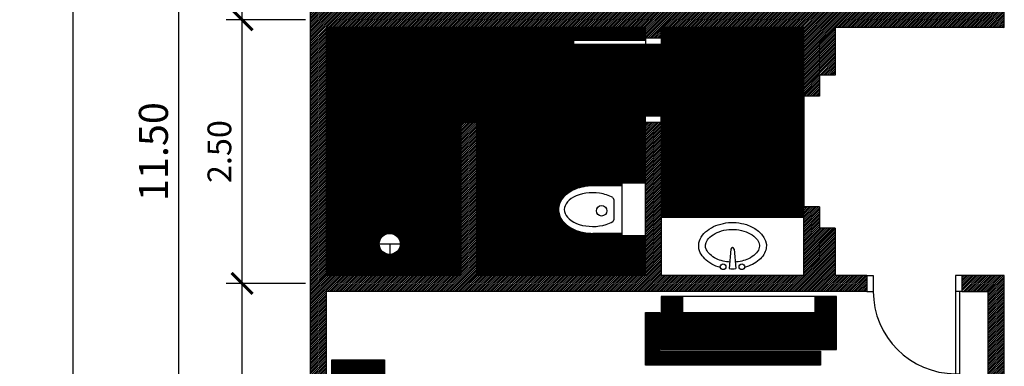
# Model space of a CAD drawing. Units: metres. Extents: x 2565.7 to 2625.1, y 63.9 to 122.3.
# Drawn here: x 2597.5 to 2606.8, y 82.2 to 85.5 of the extents above; entities that cross this region are included whole.
import ezdxf
from ezdxf.enums import TextEntityAlignment as Align

# ---------------------------------------------------------------- set-up
doc = ezdxf.new("R2010")
doc.units = ezdxf.units.M
doc.header["$MEASUREMENT"] = 0
doc.layers.get('0').update_dxf_attribs({"linetype": 'CONTINUOUS'})
doc.layers.get('DEFPOINTS').update_dxf_attribs({"linetype": 'CONTINUOUS'})
for name, color, linetype in [('FURNITURE', 7, 'CONTINUOUS'), ('TEMBOK', 250, 'CONTINUOUS'), ('WARNA', 31, 'CONTINUOUS'), ('WARNA FURN', 33, 'CONTINUOUS')]:
    doc.layers.add(name, color=color, linetype=linetype)
doc.styles.get("Standard").update_dxf_attribs({"font": 'arial.ttf'})
doc.dimstyles.get("Standard").update_dxf_attribs({"dimscale": 0, "dimtxt": 0.15, "dimasz": 0.1, "dimexe": 0.15, "dimexo": 0.05, "dimgap": 0.1, "dimtad": 1, "dimzin": 0, "dimdsep": 46, "dimtxsty": 'Standard', "dimblk1": 'DOT', "dimblk2": 'DOT', "dimsah": 1, "dimcen": 2.5, "dimclrd": 1, "dimclre": 1, "dimadec": 0, "dimazin": 0, "dimtfac": 1, "dimtdec": 4, "dimtmove": 1, "dimatfit": 3, "dimldrblk": 'DOT', "dimfxl": 0, "dimtolj": 1, "dimtzin": 0, "dimarcsym": 0})
pattern_1 = [(90, (-91.595, 3), (-0.00625, 9e-19), [])]

# ---------------------------------------------------------------- blocks, each defined once
blk = doc.blocks.new('_ArchTick')
at = {"color": 0, "linetype": 'ByBlock', "const_width": 0.15}
blk.add_lwpolyline([(-0.5, -0.5), (0.5, 0.5)], dxfattribs=at)
blk = doc.blocks.new('*D56')
at = {"color": 47, "lineweight": -2, "transparency": 16777216}
for p, q in [((2598.9092, 119.5034), (2597.8092, 119.5034)), ((2597.9592, 67.5034), (2597.9592, 119.5034)), ((2598.9092, 67.5034), (2597.8092, 67.5034))]:
    blk.add_line(p, q, dxfattribs=at)
at = {"layer": 'DEFPOINTS', "color": 0, "transparency": 16777216}
for p in [(2597.9592, 119.5034), (2598.9592, 119.5034), (2598.9592, 67.5034)]:
    blk.add_point(p, dxfattribs=at)
at = {"color": 47, "lineweight": -2, "transparency": 16777216, "xscale": 0.2, "yscale": 0.2, "zscale": 0.2}
for p, rotation in [((2597.9592, 119.5034), 90), ((2597.9592, 67.5034), 270)]:
    blk.add_blockref('_ArchTick', p, dxfattribs=dict(at, rotation=rotation))
at = {"color": 0, "transparency": 16777216, "insert": (2597.6805, 93.5034), "char_height": 0.35, "attachment_point": 5, "rotation": 90}
blk.add_mtext('\\A1;52.00', dxfattribs=at)
blk = doc.blocks.new('*D58')
at = {"color": 47, "lineweight": -2, "transparency": 16777216}
for p, q in [((2600.1592, 90.0034), (2598.8092, 90.0034)), ((2598.9592, 78.5034), (2598.9592, 90.0034)), ((2600.1592, 78.5034), (2598.8092, 78.5034))]:
    blk.add_line(p, q, dxfattribs=at)
at = {"layer": 'DEFPOINTS', "color": 0, "transparency": 16777216}
for p in [(2598.9592, 90.0034), (2600.2092, 90.0034), (2600.2092, 78.5034)]:
    blk.add_point(p, dxfattribs=at)
at = {"color": 47, "lineweight": -2, "transparency": 16777216, "xscale": 0.2, "yscale": 0.2, "zscale": 0.2}
for p, rotation in [((2598.9592, 90.0034), 90), ((2598.9592, 78.5034), 270)]:
    blk.add_blockref('_ArchTick', p, dxfattribs=dict(at, rotation=rotation))
at = {"color": 0, "transparency": 16777216, "insert": (2598.7187, 84.2534), "char_height": 0.275, "attachment_point": 5, "rotation": 90}
blk.add_mtext('\\A1;11.50', dxfattribs=at)
blk = doc.blocks.new('*D88')
at = {"color": 47, "lineweight": -2, "transparency": 16777216}
for p, q in [((2600.1592, 90.0034), (2599.4092, 90.0034)), ((2599.5592, 85.5034), (2599.5592, 90.0034)), ((2600.1592, 85.5034), (2599.4092, 85.5034))]:
    blk.add_line(p, q, dxfattribs=at)
at = {"layer": 'DEFPOINTS', "color": 0, "transparency": 16777216}
for p in [(2599.5592, 90.0034), (2600.2092, 90.0034), (2600.2092, 85.5034)]:
    blk.add_point(p, dxfattribs=at)
at = {"color": 47, "lineweight": -2, "transparency": 16777216, "xscale": 0.2, "yscale": 0.2, "zscale": 0.2}
for p, rotation in [((2599.5592, 90.0034), 90), ((2599.5592, 85.5034), 270)]:
    blk.add_blockref('_ArchTick', p, dxfattribs=dict(at, rotation=rotation))
at = {"color": 0, "transparency": 16777216, "insert": (2599.3443, 87.7534), "char_height": 0.225, "attachment_point": 5, "rotation": 90}
blk.add_mtext('\\A1;4.50', dxfattribs=at)
blk = doc.blocks.new('*D89')
at = {"color": 47, "lineweight": -2, "transparency": 16777216}
for p, q in [((2600.1592, 83.0034), (2599.4092, 83.0034)), ((2599.5592, 78.5034), (2599.5592, 83.0034)), ((2600.1592, 78.5034), (2599.4092, 78.5034))]:
    blk.add_line(p, q, dxfattribs=at)
at = {"layer": 'DEFPOINTS', "color": 0, "transparency": 16777216}
for p in [(2599.5592, 83.0034), (2600.2092, 83.0034), (2600.2092, 78.5034)]:
    blk.add_point(p, dxfattribs=at)
at = {"color": 47, "lineweight": -2, "transparency": 16777216, "xscale": 0.2, "yscale": 0.2, "zscale": 0.2}
for p, rotation in [((2599.5592, 83.0034), 90), ((2599.5592, 78.5034), 270)]:
    blk.add_blockref('_ArchTick', p, dxfattribs=dict(at, rotation=rotation))
at = {"color": 0, "transparency": 16777216, "insert": (2599.3443, 80.7534), "char_height": 0.225, "attachment_point": 5, "rotation": 90}
blk.add_mtext('\\A1;4.50', dxfattribs=at)
blk = doc.blocks.new('*D90')
at = {"color": 47, "lineweight": -2, "transparency": 16777216}
for p, q in [((2600.1592, 85.5034), (2599.4092, 85.5034)), ((2599.5592, 83.0034), (2599.5592, 85.5034)), ((2600.1592, 83.0034), (2599.4092, 83.0034))]:
    blk.add_line(p, q, dxfattribs=at)
at = {"layer": 'DEFPOINTS', "color": 0, "transparency": 16777216}
for p in [(2599.5592, 85.5034), (2600.2092, 85.5034), (2600.2092, 83.0034)]:
    blk.add_point(p, dxfattribs=at)
at = {"color": 47, "lineweight": -2, "transparency": 16777216, "xscale": 0.2, "yscale": 0.2, "zscale": 0.2}
for p, rotation in [((2599.5592, 85.5034), 90), ((2599.5592, 83.0034), 270)]:
    blk.add_blockref('_ArchTick', p, dxfattribs=dict(at, rotation=rotation))
at = {"color": 0, "transparency": 16777216, "insert": (2599.3443, 84.2534), "char_height": 0.225, "attachment_point": 5, "rotation": 90}
blk.add_mtext('\\A1;2.50', dxfattribs=at)

msp = doc.modelspace()

# ---------------------------------------------------------------- hatches: boundary and pattern name
at = {"layer": 'TEMBOK'}
h = msp.add_hatch(dxfattribs=at)
h.set_pattern_fill('ANSI31', color=250, scale=0.1, style=0)
h.paths.add_polyline_path([(2606.6342, 89.9284), (2606.6342, 87.1784), (2606.7842, 87.1784), (2606.7842, 90.0784), (2604.7842, 90.0784), (2604.7842, 90.3284), (2604.6342, 90.3284), (2604.6342, 90.2284), (2603.9467, 90.2284), (2603.9467, 90.0784), (2603.8467, 90.0784), (2603.8467, 89.9284)])
h.paths.add_polyline_path([(2600.2092, 90.2284), (2600.2092, 78.2784), (2602.0467, 78.2784), (2602.0467, 78.4284), (2602.1467, 78.4284), (2602.1467, 78.5784), (2600.3592, 78.5784), (2600.3592, 82.9284), (2605.4842, 82.9284), (2605.4842, 83.0784), (2605.1842, 83.0784), (2605.1842, 83.5284), (2605.0342, 83.5284), (2605.0342, 83.7284), (2604.8842, 83.7284), (2604.8842, 83.0784), (2603.5342, 83.0784), (2603.5342, 84.5284), (2603.3842, 84.5284), (2603.3842, 83.0784), (2601.7842, 83.0784), (2601.7842, 84.5284), (2601.6342, 84.5284), (2601.6342, 83.0784), (2600.3592, 83.0784), (2600.3592, 85.4284), (2603.3842, 85.4284), (2603.3842, 85.3284), (2603.5342, 85.3284), (2603.5342, 85.4284), (2604.8842, 85.4284), (2604.8842, 84.7784), (2605.0342, 84.7784), (2605.0342, 84.9784), (2605.1842, 84.9784), (2605.1842, 85.4284), (2606.7842, 85.4284), (2606.7842, 86.2784), (2606.6342, 86.2784), (2606.6342, 85.5784), (2600.3592, 85.5784), (2600.3592, 89.9284), (2601.1467, 89.9284), (2601.1467, 90.0784), (2601.0467, 90.0784), (2601.0467, 90.2284)])
h.paths.add_polyline_path([(2606.7842, 83.0784), (2606.3842, 83.0784), (2606.3842, 82.9284), (2606.6342, 82.9284), (2606.6342, 78.5784), (2604.8467, 78.5784), (2604.8467, 78.4284), (2604.9467, 78.4284), (2604.9467, 78.2784), (2606.7842, 78.2784), (2606.7842, 79.2784), (2606.9842, 79.2784), (2606.9842, 79.4284), (2607.0842, 79.4284), (2607.0842, 79.5784), (2606.7842, 79.5784)])
h.paths.add_polyline_path([(2608.1842, 79.4284), (2608.1842, 79.2784), (2608.4842, 79.2784), (2608.4842, 79.4284), (2608.5842, 79.4284), (2608.5842, 79.5784), (2608.0842, 79.5784), (2608.0842, 79.4284)])
h.paths.add_polyline_path([(2610.1842, 79.4284), (2610.1842, 79.2784), (2610.4842, 79.2784), (2610.4842, 79.4284), (2610.5842, 79.4284), (2610.5842, 79.5784), (2610.0842, 79.5784), (2610.0842, 79.4284)])
h.paths.add_polyline_path([(2611.5842, 79.5784), (2611.5842, 79.4284), (2611.6842, 79.4284), (2611.6842, 79.2784), (2611.8842, 79.2784), (2611.8842, 78.2784), (2613.1342, 78.2784), (2613.1342, 78.4284), (2613.2342, 78.4284), (2613.2342, 78.5784), (2612.0342, 78.5784), (2612.0342, 82.9284), (2612.7342, 82.9284), (2612.7342, 83.0784), (2611.8842, 83.0784), (2611.8842, 79.5784)])
h.paths.add_polyline_path([(2615.9342, 78.5784), (2615.9342, 78.4284), (2616.0342, 78.4284), (2616.0342, 78.2784), (2617.2842, 78.2784), (2617.2842, 78.8511), (2617.2687, 78.849), (2617.2842, 78.8593), (2617.2842, 78.8979), (2617.2669, 78.9014), (2617.2842, 78.9202), (2617.2842, 78.9977), (2617.2775, 79), (2617.2842, 79.0044), (2617.2842, 79.2784), (2617.3514, 79.2784), (2617.3443, 79.3052), (2617.3891, 79.2784), (2617.4438, 79.2784), (2617.4557, 79.307), (2617.4837, 79.2784), (2617.8713, 79.2784), (2617.8715, 79.2819), (2617.8773, 79.2784), (2617.9854, 79.2784), (2617.9992, 79.2931), (2618.007, 79.2784), (2618.1717, 79.2784), (2618.1717, 79.4284), (2618.2717, 79.4284), (2618.2717, 79.5784), (2617.2842, 79.5784), (2617.2842, 80.9284), (2618.2217, 80.9284), (2618.2217, 81.0784), (2617.2842, 81.0784), (2617.2842, 82.0284), (2617.1342, 82.0284), (2617.1342, 78.5784)])
h.paths.add_polyline_path([(2619.7832, 79.2784), (2619.8115, 79.3074), (2619.8236, 79.2784), (2619.8775, 79.2784), (2619.9229, 79.3056), (2619.9157, 79.2784), (2620.2092, 79.2784), (2620.2092, 87.0784), (2619.4217, 87.0784), (2619.4217, 86.9284), (2620.0592, 86.9284), (2620.0592, 83.0784), (2613.6342, 83.0784), (2613.6342, 82.9284), (2617.1342, 82.9284), (2617.1342, 82.8284), (2617.2842, 82.8284), (2617.2842, 82.9284), (2620.0592, 82.9284), (2620.0592, 81.0784), (2619.1217, 81.0784), (2619.1217, 80.9284), (2620.0592, 80.9284), (2620.0592, 79.5784), (2619.0717, 79.5784), (2619.0717, 79.4284), (2619.1717, 79.4284), (2619.1717, 79.2792), (2619.1718, 79.2784), (2619.3493, 79.2784), (2619.3422, 79.3052), (2619.3869, 79.2784), (2619.4416, 79.2784), (2619.4536, 79.307), (2619.4815, 79.2784)])
h.paths.add_polyline_path([(2617.2842, 87.2534), (2617.2842, 87.3534), (2617.1342, 87.3534), (2617.1342, 86.9284), (2617.9217, 86.9284), (2617.9217, 87.0784), (2617.4342, 87.0784), (2617.4342, 87.2534)])
h.paths.add_polyline_path([(2617.2842, 88.4534), (2617.4342, 88.4534), (2617.4342, 88.7534), (2617.2842, 88.7534), (2617.2842, 88.8534), (2617.1342, 88.8534), (2617.1342, 88.3534), (2617.2842, 88.3534)])
at = {"layer": 'WARNA', "true_color": 0xd6f5ff}
h = msp.add_hatch(dxfattribs=at)
h.set_pattern_fill('ANSI31', scale=0.05, angle=135, style=0)
h.paths.add_polyline_path([(2601.6342, 85.4284), (2600.3592, 85.4284), (2600.3592, 83.0784), (2600.9592, 83.0784), (2600.9592, 83.2784, -0.414214), (2600.8592, 83.3784, -1), (2601.0592, 83.3784, -0.414214), (2600.9592, 83.2784), (2600.9592, 83.0784), (2601.6342, 83.0784), (2601.6342, 84.5284)])
at = {"layer": 'WARNA', "true_color": 0xebfaff}
h = msp.add_hatch(dxfattribs=at)
h.set_pattern_fill('ANSI31', scale=0.05, angle=45, style=0)
h.paths.add_polyline_path([(2602.7042, 85.2684, 0.414214), (2603.3842, 84.5884), (2603.3842, 85.2684)])
edge = h.paths.add_edge_path()
edge.add_line((2601.7842, 84.5284), (2601.7842, 83.0784))
edge.add_line((2601.7842, 83.0784), (2603.3842, 83.0784))
edge.add_line((2603.3842, 83.0784), (2603.3842, 83.4534))
edge.add_line((2603.3842, 83.4534), (2603.1592, 83.4534))
edge.add_line((2603.1592, 83.4534), (2603.1592, 83.4784))
edge.add_line((2603.1592, 83.4784), (2602.8842, 83.4784))
edge.add_spline(control_points=[(2602.8842, 83.4784), (2602.8617, 83.4784), (2602.8392, 83.48), (2602.7348, 83.4951), (2602.6593, 83.5296), (2602.5644, 83.6303), (2602.5471, 83.6984), (2602.5909, 83.8193), (2602.6482, 83.8694), (2602.7709, 83.9181), (2602.8275, 83.9284), (2602.8842, 83.9284)], knot_values=[4.712389, 4.712389, 4.712389, 4.712389, 4.925399, 4.925399, 5.722618, 5.722618, 6.519838, 6.519838, 7.317057, 7.317057, 7.853982, 7.853982, 7.853982, 7.853982], degree=3, periodic=0)
edge.add_line((2602.8842, 83.9284), (2603.1592, 83.9284))
edge.add_line((2603.1592, 83.9284), (2603.1592, 83.9534))
edge.add_line((2603.1592, 83.9534), (2603.3842, 83.9534))
edge.add_line((2603.3842, 83.9534), (2603.3842, 84.5284))
edge.add_line((2603.3842, 84.5284), (2603.3842, 84.5884))
edge.add_arc((2603.3842, 85.2684), 0.68, 180, 270, ccw=False)
edge.add_line((2602.7042, 85.2684), (2602.7042, 85.3084))
edge.add_line((2602.7042, 85.3084), (2603.3842, 85.3084))
edge.add_line((2603.3842, 85.3084), (2603.3842, 85.3284))
edge.add_line((2603.3842, 85.3284), (2603.3842, 85.4284))
edge.add_line((2603.3842, 85.4284), (2601.6342, 85.4284))
edge.add_line((2601.6342, 85.4284), (2601.6342, 84.5284))
edge.add_line((2601.6342, 84.5284), (2601.7842, 84.5284))
at = {"layer": 'WARNA', "true_color": 0xfafdff}
h = msp.add_hatch(dxfattribs=at)
h.set_pattern_fill('ANSI31', scale=0.05, angle=45, style=0)
h.paths.add_polyline_path([(2604.8842, 84.7784), (2604.8842, 85.4284), (2603.5342, 85.4284), (2603.5342, 85.3284), (2603.5342, 85.2684), (2603.3842, 85.2684), (2603.3842, 84.5884), (2603.5342, 84.5884), (2603.5342, 84.5284), (2603.5342, 83.6284), (2604.8842, 83.6284), (2604.8842, 83.7284)])
at = {"layer": 'WARNA FURN', "true_color": 0xa6a180}
h = msp.add_hatch(dxfattribs=at)
h.set_pattern_fill('ANSI31', color=252, scale=0.05, angle=45, style=0)
h.set_pattern_definition(pattern_1)
h.paths.add_polyline_path([(2605.1942, 82.3784), (2605.1942, 82.8784), (2604.9942, 82.8784), (2604.9942, 82.7284), (2603.7342, 82.7284), (2603.7342, 82.8784), (2603.5342, 82.8784), (2603.5342, 82.3784)])
at = {"layer": 'WARNA FURN'}
h = msp.add_hatch(dxfattribs=at)
h.set_pattern_fill('ANSI31', color=253, scale=0.05, angle=45, style=0)
h.set_pattern_definition(pattern_1)
h.paths.add_polyline_path([(2605.0442, 82.2284), (2605.0442, 82.3634), (2603.5192, 82.3634), (2603.5192, 82.7284), (2603.3842, 82.7284), (2603.3842, 82.2284)])
at = {"layer": 'WARNA FURN', "true_color": 0xa6a180}
h = msp.add_hatch(dxfattribs=at)
h.set_pattern_fill('ANSI31', color=252, scale=0.05, angle=135, style=0)
h.set_pattern_definition([(180, (-0.05, -0.1), (-9e-19, -0.00625), [])])
h.paths.add_polyline_path([(2600.9092, 82.2784), (2600.4092, 82.2784), (2600.4092, 81.6534), (2600.9092, 81.6534)])
h.paths.add_polyline_path([(2600.9092, 79.2284), (2600.9092, 79.8534), (2600.4092, 79.8534), (2600.4092, 79.2284)])

# ---------------------------------------------------------------- linework, layer by layer
for p, q in [((2600.2092, 78.2784), (2600.2092, 90.2284)), ((2606.7842, 85.4284), (2606.7842, 86.2784)), ((2600.2092, 83.0784), (2600.2092, 85.4284)), ((2603.3842, 85.4284), (2600.3592, 85.4284)), ((2600.3592, 83.0784), (2600.3592, 85.4284)), ((2603.3842, 85.3284), (2603.3842, 85.4284)), ((2603.5342, 85.3284), (2603.5342, 85.4284)), ((2604.8842, 85.4284), (2603.5342, 85.4284)), ((2604.8842, 84.7784), (2604.8842, 85.4284)), ((2606.7842, 85.4284), (2605.1842, 85.4284)), ((2605.1842, 85.4284), (2605.1842, 84.9784)), ((2603.5342, 85.3284), (2603.3842, 85.3284)), ((2603.3842, 85.3284), (2603.3842, 85.2684)), ((2603.5342, 85.3284), (2603.5342, 85.2684)), ((2603.5342, 85.2684), (2603.3842, 85.2684)), ((2603.3842, 85.2684), (2603.3842, 84.5884)), ((2605.0342, 84.9784), (2605.0342, 84.7784)), ((2605.1842, 84.9784), (2605.0342, 84.9784)), ((2605.0342, 84.7784), (2604.8842, 84.7784)), ((2603.5342, 84.5884), (2603.3842, 84.5884)), ((2603.3842, 84.5284), (2603.3842, 84.5884)), ((2603.5342, 84.5284), (2603.5342, 84.5884)), ((2601.6342, 84.5284), (2601.6342, 83.0784)), ((2601.7842, 84.5284), (2601.6342, 84.5284)), ((2601.7842, 83.0784), (2601.7842, 84.5284)), ((2603.3842, 83.0784), (2603.3842, 84.5284)), ((2603.5342, 84.5284), (2603.3842, 84.5284)), ((2603.5342, 84.5284), (2603.5342, 83.0784)), ((2604.8842, 83.0784), (2604.8842, 83.7284)), ((2605.0342, 83.7284), (2604.8842, 83.7284)), ((2605.0342, 83.7284), (2605.0342, 83.5284)), ((2605.1842, 83.5284), (2605.0342, 83.5284)), ((2605.1842, 83.5284), (2605.1842, 83.0784)), ((2601.6342, 83.0784), (2600.3592, 83.0784)), ((2603.3842, 83.0784), (2601.7842, 83.0784)), ((2604.8842, 83.0784), (2603.5342, 83.0784)), ((2605.4842, 83.0784), (2605.1842, 83.0784)), ((2605.4842, 83.0784), (2605.4842, 82.9284)), ((2605.4842, 83.0784), (2605.5442, 83.0784)), ((2605.5442, 83.0784), (2605.5442, 82.9284)), ((2606.3242, 83.0784), (2606.3242, 82.9284)), ((2606.3842, 83.0784), (2606.3242, 83.0784)), ((2606.7842, 83.0784), (2606.3842, 83.0784)), ((2606.3842, 83.0784), (2606.3842, 82.9284)), ((2606.7842, 79.5784), (2606.7842, 83.0784)), ((2600.3592, 78.5784), (2600.3592, 82.9284)), ((2605.4842, 82.9284), (2600.3592, 82.9284)), ((2605.4842, 82.9284), (2605.5442, 82.9284)), ((2606.3842, 82.9284), (2606.3242, 82.9284)), ((2606.3842, 82.9284), (2606.6342, 82.9284)), ((2606.6342, 78.5784), (2606.6342, 82.9284))]:
    msp.add_line(p, q)
at = {"color": 154}
for p, q in [((2601.6342, 84.5284), (2601.6342, 85.4284)), ((2604.8842, 84.7784), (2604.8842, 83.7284)), ((2603.1592, 83.9284), (2602.8842, 83.9284)), ((2603.1592, 83.9534), (2603.1592, 83.4534)), ((2603.3842, 83.9534), (2603.1592, 83.9534)), ((2604.8842, 83.6284), (2603.5342, 83.6284)), ((2603.1592, 83.4784), (2602.8842, 83.4784)), ((2600.9592, 83.3784), (2600.9592, 83.0784)), ((2603.3842, 83.4534), (2603.1592, 83.4534))]:
    msp.add_line(p, q, dxfattribs=at)
at = {"color": 154, "true_color": 0x005991}
for p, q in [((2603.0842, 83.7994), (2603.0842, 83.6074)), ((2600.8592, 83.3784), (2601.0592, 83.3784)), ((2604.1941, 83.3276), (2604.1781, 83.1441)), ((2604.2242, 83.3276), (2604.2403, 83.1441))]:
    msp.add_line(p, q, dxfattribs=at)
at = {"color": 250}
for points in [[(2603.3842, 85.2684), (2602.7042, 85.2684), (2602.7042, 85.3084), (2603.3842, 85.3084)], [(2606.3242, 82.9284), (2606.3242, 82.1484), (2606.3642, 82.1484), (2606.3642, 82.9284)]]:
    msp.add_lwpolyline(points, dxfattribs=at)
at = {"color": 251}
for points in [[(2600.6069, 84.1184), (2601.3269, 84.1184), (2601.3269, 84.3884), (2600.6069, 84.3884)], [(2602.3121, 84.1184), (2603.0321, 84.1184), (2603.0321, 84.3884), (2602.3121, 84.3884)]]:
    msp.add_lwpolyline(points, close=True, dxfattribs=at)
at = {"color": 154, "true_color": 0x005991}
for centre, radius in [((2602.9682, 83.6926), 0.05), ((2604.1202, 83.1617), 0.0267), ((2604.2982, 83.1617), 0.0267)]:
    msp.add_circle(centre, radius, dxfattribs=at)
at = {"color": 154}
msp.add_circle((2600.9592, 83.3784), 0.1, dxfattribs=at)
at = {"color": 251}
msp.add_arc((2603.3842, 85.2684), 0.68, 180, 270, dxfattribs=at)
at = {"color": 154, "true_color": 0x005991}
for centre, radius, start, end in [((2603.0642, 83.7994), 0.02, 0, 59.46461), ((2603.0642, 83.6074), 0.02, 300.56051, 0), ((2604.2092, 83.3285), 0.015, 360, 180), ((2604.2092, 83.8734), 0.73, 267.40628, 272.59372)]:
    msp.add_arc(centre, radius, start, end, dxfattribs=at)
at = {"color": 252}
msp.add_arc((2606.3242, 82.9284), 0.78, 180, 270, dxfattribs=at)
at = {"color": 154}
msp.add_open_spline([(2602.8842, 83.9284), (2602.8275, 83.9284), (2602.7709, 83.9181), (2602.6482, 83.8694), (2602.5909, 83.8193), (2602.5471, 83.6984), (2602.5644, 83.6303), (2602.6593, 83.5296), (2602.7348, 83.4951), (2602.8392, 83.48), (2602.8617, 83.4784), (2602.8842, 83.4784)], degree=3, knots=[4.712389, 4.712389, 4.712389, 4.712389, 5.249313, 5.249313, 6.046533, 6.046533, 6.843752, 6.843752, 7.640972, 7.640972, 7.853982, 7.853982, 7.853982, 7.853982], dxfattribs=at)
at = {"color": 154, "true_color": 0x005991}
for points, knots in [([(2603.0743, 83.8167), (2603.0398, 83.837), (2602.9957, 83.8519), (2602.8627, 83.8713), (2602.7674, 83.8566), (2602.6378, 83.7865), (2602.6062, 83.734), (2602.6259, 83.6357), (2602.6791, 83.5874), (2602.8339, 83.5378), (2602.9323, 83.5376), (2603.0337, 83.5695), (2603.0554, 83.579), (2603.0743, 83.5902)], [3.940744, 3.940744, 3.940744, 3.940744, 4.476431, 4.476431, 5.440366, 5.440366, 6.404301, 6.404301, 7.368236, 7.368236, 8.332172, 8.332172, 8.625662, 8.625662, 8.625662, 8.625662]), ([(2604.0942, 83.1554), (2604.0657, 83.1629), (2604.0381, 83.1734), (2603.9604, 83.2163), (2603.9227, 83.256), (2603.893, 83.3173), (2603.8866, 83.345), (2603.8908, 83.3966), (2603.8974, 83.4177), (2603.9264, 83.467), (2603.9463, 83.4881), (2604.0175, 83.5426), (2604.0817, 83.5674), (2604.2115, 83.5864), (2604.2794, 83.5807), (2604.4579, 83.5237), (2604.5466, 83.4321), (2604.5199, 83.293), (2604.4971, 83.2585), (2604.4256, 83.1943), (2604.3757, 83.1695), (2604.3242, 83.1558)], [5.09668, 5.09668, 5.09668, 5.09668, 5.38951, 5.38951, 5.986506, 5.986506, 6.323508, 6.323508, 6.66051, 6.66051, 6.997512, 6.997512, 7.646394, 7.646394, 8.295276, 8.295276, 9.534433, 9.534433, 10.077886, 10.077886, 10.610749, 10.610749, 10.610749, 10.610749]), ([(2604.1884, 83.2066), (2604.1417, 83.2091), (2604.0953, 83.2194), (2604.0095, 83.2605), (2603.9766, 83.2949), (2603.9473, 83.3532), (2603.949, 83.3823), (2603.9956, 83.4504), (2604.046, 83.4842), (2604.1655, 83.5191), (2604.2324, 83.521), (2604.3541, 83.4927), (2604.4076, 83.4611), (2604.4654, 83.395), (2604.472, 83.3641), (2604.4477, 83.3008), (2604.4131, 83.2616), (2604.3209, 83.2195), (2604.2757, 83.2088), (2604.23, 83.2065)], [4.792514, 4.792514, 4.792514, 4.792514, 5.332106, 5.332106, 5.974802, 5.974802, 6.710322, 6.710322, 7.445842, 7.445842, 8.181361, 8.181361, 8.916881, 8.916881, 9.652401, 9.652401, 10.387921, 10.387921, 10.915209, 10.915209, 10.915209, 10.915209])]:
    msp.add_open_spline(points, degree=3, knots=knots, dxfattribs=at)
at = {"layer": 'FURNITURE', "color": 48}
for points in [[(2603.5342, 82.3784), (2605.1942, 82.3784), (2605.1942, 82.8784), (2603.5342, 82.8784)], [(2600.9092, 81.6534), (2600.4092, 81.6534), (2600.4092, 82.2784), (2600.9092, 82.2784)]]:
    msp.add_lwpolyline(points, close=True, dxfattribs=at)
msp.add_lwpolyline([(2603.7342, 82.8784), (2603.7342, 82.7284), (2604.9942, 82.7284), (2604.9942, 82.8784)], dxfattribs=at)
at = {"layer": 'WARNA FURN', "color": 253}
msp.add_lwpolyline([(2605.0442, 82.2284), (2603.3842, 82.2284), (2603.3842, 82.7284), (2603.5192, 82.7284), (2603.5192, 82.3634), (2605.0442, 82.3634), (2605.0442, 82.2284)], close=True, dxfattribs=at)

# ---------------------------------------------------------------- texts
for s, height, p in [('SHOWER', 0.175, (2601.012, 84.4911)), ('BATH', 0.2, (2602.6721, 84.466)), ('+ 3.95', 0.15, (2600.9606, 84.1804)), ('+ 4.01', 0.15, (2602.6658, 84.1804))]:
    msp.add_text(s, height=height).set_placement(p, align=Align.CENTER)

# ---------------------------------------------------------------- dimensions: what is measured, and where the dimension line sits
for base, p1, p2, override, picture, middle in [((2597.9592, 119.5034), (2598.9592, 67.5034), (2598.9592, 119.5034), {"dimscale": 1, "dimtxt": 0.35, "dimasz": 0.2, "dimblk1": 'ArchTick', "dimblk2": 'ArchTick', "dimclrd": 47, "dimclre": 47}, '*D56', (2597.6805, 93.5034)), ((2598.9592, 90.0034), (2600.2092, 78.5034), (2600.2092, 90.0034), {"dimscale": 1, "dimtxt": 0.275, "dimasz": 0.2, "dimblk1": 'ArchTick', "dimblk2": 'ArchTick', "dimclrd": 47, "dimclre": 47}, '*D58', (2598.7187, 84.2534)), ((2599.5592, 90.0034), (2600.2092, 85.5034), (2600.2092, 90.0034), {"dimscale": 1, "dimtxt": 0.225, "dimasz": 0.2, "dimblk1": 'ArchTick', "dimblk2": 'ArchTick', "dimclrd": 47, "dimclre": 47}, '*D88', (2599.3443, 87.7534)), ((2599.5592, 85.5034), (2600.2092, 83.0034), (2600.2092, 85.5034), {"dimscale": 1, "dimtxt": 0.225, "dimasz": 0.2, "dimblk1": 'ArchTick', "dimblk2": 'ArchTick', "dimclrd": 47, "dimclre": 47}, '*D90', (2599.3443, 84.2534)), ((2599.5592, 83.0034), (2600.2092, 78.5034), (2600.2092, 83.0034), {"dimscale": 1, "dimtxt": 0.225, "dimasz": 0.2, "dimblk1": 'ArchTick', "dimblk2": 'ArchTick', "dimclrd": 47, "dimclre": 47}, '*D89', (2599.3443, 80.7534))]:
    dim = msp.add_linear_dim(base=base, p1=p1, p2=p2, angle=90, dimstyle='Standard', override=override)
    dim.commit()
    dim.dimension.update_dxf_attribs({"geometry": picture, "text_midpoint": middle})

doc.saveas('drawing.dxf')
